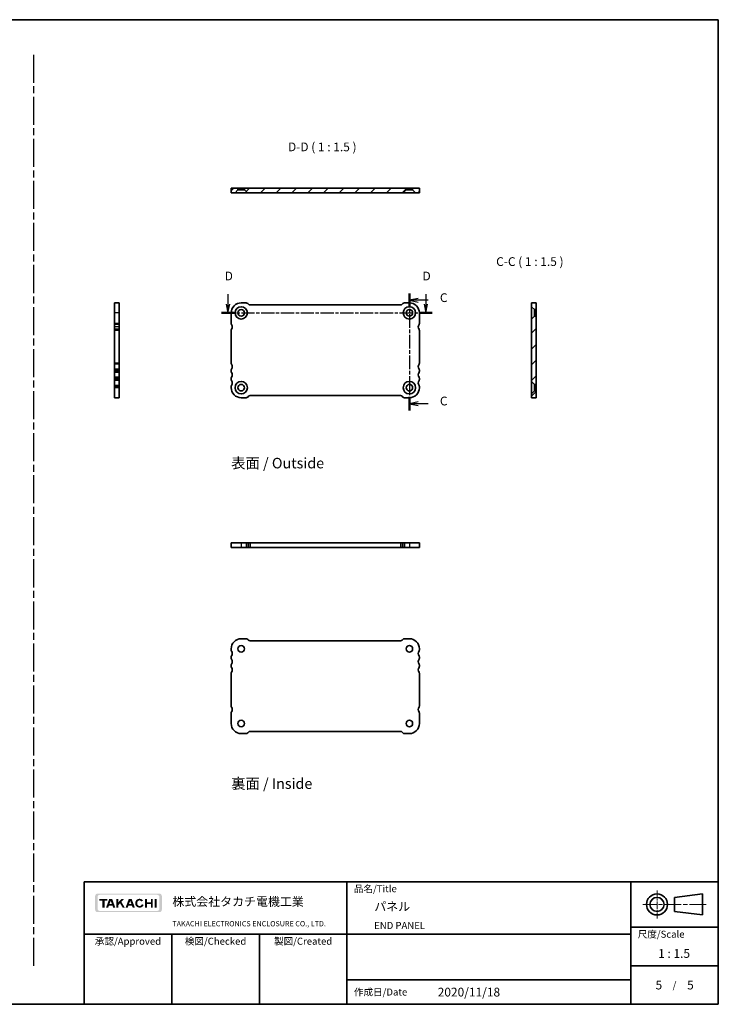
# Model space of a CAD drawing. Units: millimetres. Extents: x 0 to 2386, y 0 to 422.
# Drawn here: x 2087 to 2386, y 0 to 422 of the extents above; entities that cross this region are included whole.
import ezdxf
from ezdxf.enums import TextEntityAlignment as Align

# ---------------------------------------------------------------- set-up
doc = ezdxf.new("R2010")
doc.units = ezdxf.units.MM
doc.linetypes.add('AM_ISO08W050', pattern=[18, 12, -1.5, 3, -1.5])
doc.linetypes.add('CHAIN', pattern=[0.35429999999999995, 0.2362, -0.0295, 0.0591, -0.0295])
for name, color, linetype, lineweight in [('Border (ISO)', 7, 'Continuous', 35), ('Hatch (ISO)', 1, 'Continuous', 18), ('Section Line (ISO)', 7, 'CHAIN', 25), ('Symbol (ISO)', 7, 'Continuous', 18), ('Title (ISO)', 7, 'Continuous', 35), ('Visible (ISO)', 7, 'Continuous', 35), ('Visible Narrow (ISO)', 7, 'Continuous', 25)]:
    doc.layers.add(name, color=color, linetype=linetype, lineweight=lineweight)
doc.styles.add('Note Text (TK)', font='txt')
doc.styles.add('文字スタイル67', font='arial.ttf')

# ---------------------------------------------------------------- blocks, each defined once
blk = doc.blocks.new('図面枠 tk図枠')
at = {"layer": 'Border (ISO)'}
for p, q in [((14.49999999999999, 289), (14.50000000000001, 8.000000000000007)), ((14.49999999999999, 289), (405.4999999999999, 289)), ((405.4999999999999, 289), (405.4999999999999, 8.000000000000007)), ((14.50000000000001, 8.000000000000007), (405.4999999999999, 8.000000000000007))]:
    blk.add_line(p, q, dxfattribs=at)
blk = doc.blocks.new('表題欄 tk表題欄')
at = {"layer": 'Hatch (ISO)'}
h = blk.add_hatch(color=256, dxfattribs=at)
edge = h.paths.add_edge_path(flags=0)
edge.add_arc((95.57537688673352, 236.2990653650367), 0.5958259999999996, 269.9999999999897, 360)
edge.add_line((96.17120288673351, 236.2990653650368), (96.17120288673348, 239.7107813650365))
edge.add_arc((95.5753768867335, 239.7107813650366), 0.5958259999999996, 0, 90.0000000000068)
edge.add_line((95.57537688673342, 240.3066073650366), (79.13710888673356, 240.3066073650366))
edge.add_arc((79.13710888673353, 239.7107813650366), 0.5958259999999996, 89.99999999999744, 180)
edge.add_line((78.54128288673353, 239.7107813650365), (78.54128288673331, 236.2990653650368))
edge.add_arc((79.13710888673332, 236.2990653650365), 0.5958259999999996, 180, 270.0000000000231)
edge.add_line((79.13710888673356, 235.7032393650365), (95.57537688673342, 235.7032393650367))
edge = h.paths.add_edge_path()
edge.add_line((77.83935088673357, 239.9556413650366), (77.83935088673357, 236.0542053650368))
edge.add_arc((78.54128288673346, 236.0542053650367), 0.7019319999998935, 180, 270.0000000000087)
edge.add_line((78.54128288673357, 235.3522733650368), (96.17120288673352, 235.3522733650368))
edge.add_arc((96.17120288673351, 236.0542053650367), 0.7019319999998921, 270, 360)
edge.add_line((96.8731348867334, 236.0542053650368), (96.87313488673352, 239.9556413650366))
edge.add_arc((96.1712028867336, 239.9556413650367), 0.7019319999998921, 0, 90.00000000000873)
edge.add_line((96.17120288673348, 240.6575733650367), (78.54128288673357, 240.6575733650366))
edge.add_arc((78.54128288673357, 239.9556413650366), 0.7019319999999984, 90, 180)
for points in [[(79.07181288673355, 239.1476033650369), (79.07181288673355, 238.6578833650367), (79.92066088673353, 238.6578833650367), (79.92066088673353, 236.6581933650368), (80.50832488673353, 236.6581933650368), (80.50832488673353, 238.6578833650367), (81.35717288673355, 238.6578833650367), (81.35717288673355, 239.1476033650369)], [(85.68407849525303, 236.6581933650368), (84.9434673993943, 237.8918698287545), (84.41792288673358, 237.3246628822781), (84.41792288673358, 236.6581933650368), (83.89555488673355, 236.6581933650368), (83.89555488673355, 239.1476033650369), (84.41792288673358, 239.1476033650369), (84.41792288673358, 238.0993979968839), (85.38913556809511, 239.1476033650369), (86.10696490847272, 239.1476033650369), (85.31925422435492, 238.2974470774499), (86.30334488673353, 236.6581933650368)], [(92.09142939614459, 239.1476033650369), (92.09142939614459, 236.6581933650368), (92.60971639614465, 236.6581933650368), (92.60971639614465, 237.6580383650368), (93.76872039614462, 237.6580383650368), (93.76872039614462, 236.6581933650368), (94.28700739614459, 236.6581933650368), (94.28700739614459, 239.1476033650369), (93.76872039614462, 239.1476033650369), (93.76872039614462, 238.1477583650367), (92.60971639614465, 238.1477583650367), (92.60971639614465, 239.1476033650369)], [(94.84202339614467, 239.1476033650369), (94.84202339614467, 236.6581933650368), (95.36439139614473, 236.6581933650368), (95.36439139614473, 239.1476033650369)]]:
    blk.add_hatch(color=256, dxfattribs=at).paths.add_polyline_path(points)
h = blk.add_hatch(color=256, dxfattribs=at)
h.paths.add_polyline_path([(82.59020695886475, 237.7110913650368), (81.95242681460243, 237.7110913650368), (82.27131688673356, 238.5794973650367)], flags=0)
h.paths.add_polyline_path([(82.77903014574996, 237.1968853650368), (81.76360362771717, 237.1968853650368), (81.56578886050404, 236.6581933650368), (80.94907288673355, 236.6581933650368), (81.86321688673357, 239.1476033650369), (82.67941688673353, 239.1476033650369), (83.59356088673351, 236.6581933650368), (82.97684491296302, 236.6581933650368)])
h = blk.add_hatch(color=256, dxfattribs=at)
h.paths.add_polyline_path([(87.52707281460246, 237.7110913650368), (88.16485295886469, 237.7110913650368), (87.84596288673359, 238.5794973650367)], flags=0)
h.paths.add_polyline_path([(87.14043486050403, 236.6581933650368), (87.3382496277172, 237.1968853650368), (88.35367614574989, 237.1968853650368), (88.551490912963, 236.6581933650368), (89.16820688673343, 236.6581933650368), (88.25406288673352, 239.1476033650369), (87.43786288673356, 239.1476033650369), (86.52371888673358, 236.6581933650368)])
h = blk.add_hatch(color=256, dxfattribs=at)
edge = h.paths.add_edge_path()
edge.add_arc((90.52309888673334, 237.9028983650369), 1.273272000000011, 38.55054079078439, 336.5820184016556)
edge.add_line((91.69149139614446, 237.3968543650369), (91.17255542714857, 237.6216113977801))
edge.add_ellipse((90.52309888673352, 237.9028983650369), major_axis=(0, -0.7998759999999119), ratio=0.8673469387756529, start_angle=128.5505407907963, end_angle=426.582018401653, ccw=False)
edge.add_line((91.09381514418376, 238.3576891122095), (91.51887237036831, 238.6964075050431))
at = {"layer": 'Title (ISO)'}
for p, q in [((74.70882392282105, 244.052739026017), (255.7088239228211, 244.052739026017)), ((74.70882392282105, 209.052739026017), (74.70882392282105, 244.052739026017)), ((149.7088239228211, 244.052739026017), (149.7088239228211, 209.052739026017)), ((230.7088239228211, 244.052739026017), (230.7088239228211, 209.052739026017)), ((255.7088239228211, 244.052739026017), (255.7088239228211, 209.052739026017)), ((243.2088239228211, 239.552739026017), (251.2088239228211, 240.5527390260171)), ((243.2088239228211, 239.552739026017), (243.2088239228211, 235.552739026017)), ((251.2088239228211, 234.552739026017), (251.2088239228211, 240.5527390260171)), ((243.2088239228211, 235.552739026017), (251.2088239228211, 234.552739026017)), ((230.7088239228211, 231.052739026017), (255.7088239228211, 231.052739026017)), ((74.70882392282105, 229.052739026017), (230.7088239228211, 229.052739026017)), ((99.70882392282108, 229.052739026017), (99.70882392282108, 209.052739026017)), ((124.708823922821, 229.052739026017), (124.708823922821, 209.052739026017)), ((230.7088239228211, 220.052739026017), (255.7088239228211, 220.052739026017)), ((149.7088239228211, 216.052739026017), (230.7088239228211, 216.052739026017)), ((255.7088239228211, 209.052739026017), (74.70882392282105, 209.052739026017))]:
    blk.add_line(p, q, dxfattribs=at)
at = {"layer": 'Title (ISO)', "color": 4, "linetype": 'CHAIN', "lineweight": 18, "ltscale": 8.889559745788574}
blk.add_line((238.2088239228211, 241.552739026017), (238.2088239228211, 233.552739026017), dxfattribs=at)
at = {"layer": 'Title (ISO)', "color": 4, "linetype": 'CHAIN', "lineweight": 18, "ltscale": 20.00163269042969}
blk.add_line((252.2088239228211, 237.552739026017), (234.2088239228211, 237.552739026017), dxfattribs=at)
at = {"layer": 'Title (ISO)'}
for radius in [3, 2]:
    blk.add_circle((238.2088239228211, 237.552739026017), radius, dxfattribs=at)
at = {"layer": 'Title (ISO)', "color": 1, "char_height": 2.000000029802322, "line_spacing_factor": 1.5, "style": 'Note Text (TK)'}
for s, insert, attachment_point in [('\\fＭＳ Ｐゴシック|b0|i0;\\H2.0000;品名/Title', (151.708823922821, 242.052739026017), 4), ('\\fＭＳ Ｐゴシック|b0|i0;\\H2.0000;承認/Approved', (87.20882392282108, 227.052739026017), 5), ('\\fＭＳ Ｐゴシック|b0|i0;\\H2.0000;検図/Checked', (112.208823922821, 227.052739026017), 5), ('\\fＭＳ Ｐゴシック|b0|i0;\\H2.0000;製図/Created', (137.2088239228211, 227.052739026017), 5), ('\\fＭＳ Ｐゴシック|b0|i0;\\H2.0000;尺度/Scale', (232.7088239228211, 229.052739026017), 4), ('\\fＭＳ Ｐゴシック|b0|i0;\\H2.0000;作成日/Date', (151.708823922821, 212.552739026017), 4)]:
    blk.add_mtext(s, dxfattribs=dict(at, insert=insert, attachment_point=attachment_point))
at = {"layer": 'Title (ISO)', "color": 7, "line_spacing_factor": 1.5, "style": 'Note Text (TK)'}
for s, insert, char_height, attachment_point in [('株式会社タカチ電機工業', (99.87313488673345, 238.052739026017), 2.5, 4), ('\\fArial|b0|i0;\\H1.4986;TAKACHI ELECTRONICS ENCLOSURE CO., LTD.', (99.87313488673342, 232.052739026017), 1.49859994649887, 4), ('\\fＭＳ Ｐゴシック|b0|i0;\\H2.0000;/', (243.2088239228211, 214.552739026017), 2.000000029802322, 5)]:
    blk.add_mtext(s, dxfattribs=dict(at, insert=insert, char_height=char_height, attachment_point=attachment_point))
at = {"layer": 'Title (ISO)', "color": 7}
for tag, p, height, style in [('<品名>_001', (157.3679148268321, 235.6464889864358), 2.5, 'Note Text (TK)'), ('<Title>_001', (157.2668048153573, 230.5527390052951), 2.000000029802322, '文字スタイル67'), ('<尺度>_001', (240.2116647381447, 222.3169435716833), 2.5, 'Note Text (TK)'), ('作成日_001', (175.6605281979804, 211.2601253517655), 2.5, 'Note Text (TK)'), ('<ページ_No.>_001', (238.0980284456275, 213.302739026017), 2.5, 'Note Text (TK)'), ('<総ページ数>_001', (246.7997329866371, 213.302739026017), 2.5, 'Note Text (TK)')]:
    blk.add_attdef(tag, p, '', height=height, dxfattribs=dict(at, style=style))
at = {"layer": 'Title (ISO)', "color": 7, "style": 'Note Text (TK)'}
blk.add_attdef('<承認>', text='', height=2.5, dxfattribs=at).set_placement((87.20882392282108, 217.052739026017), align=Align.MIDDLE_CENTER)
blk = doc.blocks.new('2dTransSection22')
at = {"layer": 'Section Line (ISO)', "linetype": 'CHAIN', "ltscale": 16.64851570129394}
blk.add_line((317.3188712063397, 210.8593680502607), (317.3188712332394, 177.4679550222614), dxfattribs=at)
at = {"layer": 'Section Line (ISO)', "linetype": 'Continuous', "lineweight": 50}
for p, q in [((317.3188712063397, 210.8593680502607), (317.3188712094803, 206.9607992122608)), ((317.3188712300988, 181.3665238602613), (317.3188712332394, 177.4679550222614))]:
    blk.add_line(p, q, dxfattribs=at)
at = {"layer": 'Section Line (ISO)', "linetype": 'Continuous'}
for p, q in [((319.8188712075073, 209.4100836332747), (317.31887120791, 208.9100836312607)), ((319.8188712079101, 208.9100836332747), (317.31887120791, 208.9100836312607)), ((317.31887120791, 208.9100836312607), (319.8188712083128, 208.4100836332747)), ((322.6854073110361, 208.9100836355839), (319.8188712079101, 208.9100836332747)), ((319.8188712312664, 179.9172394432753), (317.3188712316691, 179.4172394412613)), ((319.8188712316692, 179.4172394432753), (317.3188712316691, 179.4172394412613)), ((317.3188712316691, 179.4172394412613), (319.818871232072, 178.9172394432753)), ((322.6854073347953, 179.4172394455846), (319.8188712316692, 179.4172394432753))]:
    blk.add_line(p, q, dxfattribs=at)
at = {"layer": 'Section Line (ISO)', "char_height": 2.5, "attachment_point": 7, "style": 'Note Text (TK)'}
for insert in [(326.0428717813515, 207.6381538040702), (326.0428718051106, 178.1453096140708)]:
    blk.add_mtext('C', dxfattribs=dict(at, insert=insert))
blk = doc.blocks.new('2dTransSection33')
at = {"layer": 'Section Line (ISO)', "linetype": 'Continuous'}
for p, q in [((265.539104353269, 210.6370660789542), (265.5391043555425, 207.8149237342405)), ((322.0093614809304, 210.6370661244461), (322.009361483204, 207.8149237797324)), ((265.0391043555424, 207.8149237338377), (265.5391043575564, 205.3149237342406)), ((265.5391043555425, 207.8149237342405), (265.5391043575564, 205.3149237342406)), ((265.5391043575564, 205.3149237342406), (266.0391043555425, 207.8149237346433)), ((321.5093614832039, 207.8149237793296), (322.0093614852179, 205.3149237797323)), ((322.009361483204, 207.8149237797324), (322.0093614852179, 205.3149237797323)), ((322.0093614852179, 205.3149237797323), (322.5093614832039, 207.8149237801352))]:
    blk.add_line(p, q, dxfattribs=at)
at = {"layer": 'Section Line (ISO)', "linetype": 'CHAIN', "ltscale": 15.93854331970215}
blk.add_line((263.7155915011733, 205.3149237327716), (323.8328743416009, 205.3149237812014), dxfattribs=at)
at = {"layer": 'Section Line (ISO)', "linetype": 'Continuous', "lineweight": 50}
for p, q in [((263.7155915011733, 205.3149237327716), (267.3626172139395, 205.3149237357096)), ((320.1858486288348, 205.3149237782634), (323.8328743416009, 205.3149237812014))]:
    blk.add_line(p, q, dxfattribs=at)
at = {"layer": 'Section Line (ISO)', "char_height": 2.5, "attachment_point": 7, "style": 'Note Text (TK)'}
for insert in [(264.5976547642186, 213.8149237342405), (321.06791189188, 213.8149237797324)]:
    blk.add_mtext('D', dxfattribs=dict(at, insert=insert))

msp = doc.modelspace()

# ---------------------------------------------------------------- hatches: boundary and pattern name
at = {"layer": 'Hatch (ISO)'}
h = msp.add_hatch(dxfattribs=at)
h.set_pattern_fill('ANSI31', color=256, scale=38.1, style=0)
h.set_pattern_definition([(44.99999999999999, (1777.75, -17.72683771509925), (-3.367596045400932, 3.367596045400933), [])])
h.paths.add_polyline_path([(2251.078306763489, 347.3723856237814), (2252.328306762482, 348.6223856247885), (2252.328306761878, 349.3723856247884), (2183.128306094978, 349.3723855690417), (2183.128306095582, 348.6223855690416), (2184.378306096589, 347.3723855700487)])
h.paths.add_polyline_path([(2258.028306763487, 347.3723856293803), (2258.028306761876, 349.3723856293803), (2255.128306761878, 349.3723856270441), (2255.128306762482, 348.6223856270441), (2256.378306763489, 347.3723856280511)])
h.paths.add_polyline_path([(2177.42830609659, 347.3723855644498), (2177.428306094979, 349.3723855644498), (2180.328306094978, 349.372385566786), (2180.328306095582, 348.622385566786), (2179.078306096589, 347.372385565779)])
h = msp.add_hatch(dxfattribs=at)
h.set_pattern_fill('ANSI31', color=256, scale=38.1, style=0)
h.set_pattern_definition([(44.99999999999999, (1791.257024687601, -11.99999999999996), (-3.367596045400932, 3.367596045400933), [])])
h.paths.add_polyline_path([(2307.278306166303, 294.5723856313888), (2306.028306167309, 293.3223856303818), (2306.028306188819, 266.622385680335), (2307.278306189826, 265.3723856813419), (2308.028306189826, 265.372385681946), (2308.028306166303, 294.572385631993)])
h.paths.add_polyline_path([(2306.028306161711, 300.2723856303804), (2308.028306161711, 300.2723856319916), (2308.028306164047, 297.372385631993), (2307.278306164047, 297.3723856313887), (2306.02830616304, 298.6223856303818)])
h.paths.add_polyline_path([(2306.028306194418, 259.672385680489), (2308.028306194418, 259.6723856821001), (2308.028306192081, 262.5723856819464), (2307.278306192081, 262.5723856813421), (2306.028306193089, 261.3223856803351)])

# ---------------------------------------------------------------- linework, layer by layer
at = {"linetype": 'AM_ISO08W050'}
msp.add_line((2092.75, 406.5), (2092.75, 15.00000000000004), dxfattribs=at)
at = {"layer": 'Visible (ISO)'}
for p, q in [((2177.42830609659, 347.3723855644498), (2177.428306094979, 349.3723855644498)), ((2180.328306094978, 349.372385566786), (2177.428306094979, 349.3723855644498)), ((2177.42830609659, 347.3723855644498), (2179.078306096589, 347.372385565779)), ((2179.078306096589, 347.372385565779), (2180.328306095582, 348.622385566786)), ((2184.378306096589, 347.3723855700487), (2179.078306096589, 347.372385565779)), ((2180.328306095582, 348.622385566786), (2180.328306094978, 349.372385566786)), ((2180.328306094978, 349.372385566786), (2183.128306094978, 349.3723855690417)), ((2180.328306095582, 348.622385566786), (2183.128306095582, 348.6223855690417)), ((2252.328306761878, 349.3723856247885), (2183.128306094978, 349.3723855690417)), ((2183.128306094978, 349.3723855690417), (2183.128306095582, 348.6223855690416)), ((2183.128306095582, 348.6223855690416), (2184.378306096589, 347.3723855700487)), ((2184.378306096589, 347.3723855700487), (2251.078306763489, 347.3723856237814)), ((2251.078306763489, 347.3723856237814), (2252.328306762482, 348.6223856247885)), ((2256.378306763489, 347.3723856280511), (2251.078306763489, 347.3723856237814)), ((2252.328306762482, 348.6223856247885), (2252.328306761878, 349.3723856247885)), ((2252.328306761878, 349.3723856247884), (2255.128306761878, 349.3723856270441)), ((2252.328306762482, 348.6223856247884), (2255.128306762482, 348.6223856270441)), ((2258.028306761876, 349.3723856293803), (2255.128306761878, 349.3723856270441)), ((2255.128306761878, 349.3723856270441), (2255.128306762482, 348.6223856270441)), ((2255.128306762482, 348.6223856270441), (2256.378306763489, 347.3723856280511)), ((2256.378306763489, 347.3723856280511), (2258.028306763487, 347.3723856293803)), ((2258.028306763487, 347.3723856293803), (2258.028306761876, 349.3723856293803)), ((2129.428306159926, 300.2723855991556), (2127.428306159925, 300.2723855991556)), ((2127.428306159925, 300.2723855991556), (2127.428306159925, 295.972385603053)), ((2129.428306159924, 295.972385603053), (2129.428306159926, 300.2723855991557)), ((2183.814092585541, 300.2723855970857), (2181.728306146879, 300.2723855991557)), ((2184.835412928266, 299.6652788157409), (2184.521199365734, 299.9794923782723)), ((2249.91409324267, 299.3723855969027), (2185.542519709452, 299.3723855969274)), ((2250.935413586387, 299.9794923782467), (2250.621200023857, 299.6652788157165)), ((2253.728306805243, 300.2723855991292), (2251.642520366582, 300.2723855970601)), ((2306.028306161711, 300.2723856303804), (2308.028306161711, 300.2723856319916)), ((2306.028306161711, 300.2723856303804), (2306.02830616304, 298.6223856303817)), ((2308.028306164047, 297.372385631993), (2308.028306161711, 300.2723856319916)), ((2127.428306159925, 291.472385677823), (2127.428306159925, 295.972385603053)), ((2129.428306159924, 295.972385603053), (2129.428306159924, 291.472385677823)), ((2177.428306142612, 295.9723856030531), (2177.428306138982, 291.472385677823)), ((2258.028306813133, 291.4723856777926), (2258.028306809508, 295.9723856030227)), ((2306.02830616304, 298.6223856303817), (2307.278306164047, 297.3723856313887)), ((2306.028306167309, 293.3223856303818), (2306.02830616304, 298.6223856303817)), ((2307.278306164047, 297.3723856313887), (2308.028306164047, 297.372385631993)), ((2307.278306164047, 297.3723856313887), (2307.278306166303, 294.5723856313887)), ((2308.028306164047, 297.372385631993), (2308.028306166303, 294.572385631993)), ((2127.428306159925, 291.472385677823), (2127.428306159925, 290.9923856852523)), ((2127.428306159925, 289.9723856632352), (2127.428306159925, 290.9923856852523)), ((2129.428306159924, 290.9923856852523), (2129.428306159924, 291.472385677823)), ((2129.428306159924, 290.9923856852523), (2129.428306159924, 289.9723856632352)), ((2307.278306166303, 294.5723856313887), (2306.028306167309, 293.3223856303818)), ((2306.028306167309, 293.3223856303818), (2306.028306188819, 266.6223856803349)), ((2308.028306166303, 294.572385631993), (2307.278306166303, 294.5723856313887)), ((2308.028306189826, 265.372385681946), (2308.028306166303, 294.572385631993)), ((2127.428306159925, 288.9523857612958), (2127.428306159925, 289.9723856632352)), ((2127.428306159925, 288.9523857612959), (2127.428306159925, 288.4723857495803)), ((2127.428306159925, 274.4723857109466), (2127.428306159925, 288.4723857495803)), ((2129.428306159924, 289.9723856632352), (2129.428306159924, 288.9523857612958)), ((2129.428306159924, 288.4723857495803), (2129.428306159924, 288.9523857612959)), ((2129.428306159924, 288.4723857495803), (2129.428306159924, 274.4723857109466)), ((2177.428306247468, 288.4723857495803), (2177.428306072383, 274.4723857109466)), ((2258.028306253578, 274.4723857073524), (2258.028306069843, 288.4723048195133)), ((2127.428306159925, 274.4723857109466), (2127.428306159925, 273.9923856815918)), ((2127.428306159925, 271.9523856407106), (2127.428306159925, 273.9923856815918)), ((2129.428306159924, 273.9923856815918), (2129.428306159924, 274.4723857109466)), ((2129.428306159924, 273.9923856815918), (2129.428306159924, 271.9523856407106)), ((2127.428306159925, 271.9523856407107), (2127.428306159925, 271.4723856406932)), ((2127.428306159925, 270.9723856405355), (2127.428306159925, 271.4723856406931)), ((2127.428306159925, 270.9723856405355), (2127.428306159925, 270.4923856406029)), ((2127.428306159925, 268.4523856407253), (2127.428306159925, 270.492385640603)), ((2129.428306159924, 271.4723856406932), (2129.428306159924, 271.9523856407106)), ((2129.428306159924, 271.4723856406931), (2129.428306159924, 270.9723856405355)), ((2129.428306159924, 270.492385640603), (2129.428306159924, 270.9723856405355)), ((2129.428306159924, 270.492385640603), (2129.428306159924, 268.4523856407253)), ((2177.428306117993, 271.4723856406932), (2177.428306118073, 270.9723856405356)), ((2258.028306208449, 270.9723856470112), (2258.028306208449, 271.4723856471679)), ((2127.428306159925, 268.4523856407253), (2127.428306159925, 267.9723856407173)), ((2127.428306159925, 267.4723856405797), (2127.428306159925, 267.9723856407173)), ((2127.428306159925, 267.4723856405797), (2127.428306159925, 266.9923856406325)), ((2127.428306159925, 264.9523856407487), (2127.428306159925, 266.9923856406325)), ((2129.428306159924, 267.9723856407173), (2129.428306159924, 268.4523856407253)), ((2129.428306159924, 267.9723856407173), (2129.428306159924, 267.4723856405797)), ((2129.428306159924, 266.9923856406325), (2129.428306159924, 267.4723856405797)), ((2129.428306159924, 266.9923856406325), (2129.428306159924, 264.9523856407487)), ((2177.428306118493, 267.9723856407174), (2177.428306118572, 267.4723856405797)), ((2258.028306208514, 267.4723856470548), (2258.028306208513, 267.9723856471933)), ((2306.028306188819, 266.6223856803349), (2307.278306189826, 265.3723856813419)), ((2306.028306193089, 261.322385680335), (2306.028306188819, 266.622385680335)), ((2127.428306159925, 264.9523856407487), (2127.428306159925, 264.4723856407532)), ((2127.428306159925, 263.972385643115), (2127.428306159925, 264.4723856407532)), ((2127.428306159925, 263.9723856431149), (2127.428306159925, 259.6723856434528)), ((2129.428306159924, 264.4723856407532), (2129.428306159924, 264.9523856407487)), ((2129.428306159924, 264.4723856407532), (2129.428306159924, 263.972385643115)), ((2129.428306159926, 259.6723856434528), (2129.428306159924, 263.972385643115)), ((2177.428306119051, 264.4723856407533), (2177.428306073171, 263.972385643115)), ((2258.028306254551, 263.972385649588), (2258.028306254476, 264.4723856496717)), ((2307.278306192081, 262.5723856813421), (2306.028306193089, 261.3223856803351)), ((2307.278306189826, 265.3723856813419), (2308.028306189826, 265.372385681946)), ((2307.278306189826, 265.372385681342), (2307.278306192081, 262.572385681342)), ((2308.028306192081, 262.5723856819463), (2307.278306192081, 262.5723856813421)), ((2308.028306189826, 265.3723856819462), (2308.028306192081, 262.5723856819462)), ((2308.028306194418, 259.6723856821001), (2308.028306192081, 262.5723856819463)), ((2129.428306159926, 259.6723856434528), (2127.428306159925, 259.6723856434528)), ((2181.728306073522, 259.6723856434528), (2183.814092511217, 259.6723856437285)), ((2184.521199292272, 259.965278862542), (2184.835412854674, 260.2794924249451)), ((2185.54251963578, 260.5723856437579), (2249.914092692698, 260.57238564892)), ((2250.621199473965, 260.2794924301066), (2250.935413036081, 259.965278867991)), ((2251.642519817296, 259.6723856491779), (2253.728306255203, 259.6723856492378)), ((2306.028306193089, 261.3223856803351), (2306.028306194417, 259.672385680489)), ((2306.028306194417, 259.672385680489), (2308.028306194418, 259.6723856821001)), ((2177.428306073151, 197.597062090664), (2177.428306073151, 195.597062090664)), ((2181.728306073503, 197.5970620906627), (2177.428306073151, 197.597062090664)), ((2177.428306073151, 195.597062090664), (2181.728306073503, 195.5970620906627)), ((2181.728306073503, 197.5970620906627), (2183.814092511198, 197.5970620906627)), ((2183.814092511198, 195.5970620906627), (2181.728306073503, 195.5970620906627)), ((2184.521199292252, 197.5970620906628), (2183.814092511198, 197.5970620906627)), ((2183.814092511198, 195.5970620906627), (2184.521199292252, 195.5970620906628)), ((2184.521199292252, 197.5970620906628), (2184.835412854655, 197.5970620906629)), ((2184.835412854655, 195.5970620906629), (2184.521199292252, 195.5970620906628)), ((2184.835412854655, 197.5970620906629), (2185.54251963576, 197.597062090663)), ((2185.54251963576, 195.597062090663), (2184.835412854655, 195.5970620906629)), ((2185.54251963576, 197.597062090663), (2249.91409269268, 197.597062090663)), ((2249.91409269268, 195.597062090663), (2185.54251963576, 195.597062090663)), ((2249.91409269268, 197.597062090663), (2250.621199473946, 197.5970620906629)), ((2250.621199473946, 195.5970620906629), (2249.91409269268, 195.597062090663)), ((2250.621199473946, 197.5970620906629), (2250.935413036063, 197.5970620906628)), ((2250.935413036063, 195.5970620906628), (2250.621199473946, 195.5970620906629)), ((2251.642519817277, 197.5970620906627), (2250.935413036063, 197.5970620906628)), ((2250.935413036063, 195.5970620906628), (2251.642519817277, 195.5970620906627)), ((2251.642519817277, 197.5970620906627), (2253.728306255184, 197.5970620906627)), ((2253.728306255184, 195.5970620906627), (2251.642519817277, 195.5970620906627)), ((2258.028306254532, 197.597062090664), (2253.728306255184, 197.5970620906627)), ((2253.728306255184, 195.5970620906627), (2258.028306254532, 195.597062090664)), ((2258.028306254532, 197.597062090664), (2258.028306254532, 195.597062090664)), ((2183.814092511175, 156.4970620932743), (2181.72830607348, 156.49706209355)), ((2184.835412854633, 155.8899553120578), (2184.52119929223, 156.2041688744609)), ((2250.93541303604, 156.2041688690119), (2250.621199473924, 155.8899553068963)), ((2253.728306255162, 156.4970620877651), (2251.642519817255, 156.497062087825)), ((2177.428306073128, 152.1970620938879), (2177.428306119009, 151.6970620962497)), ((2249.914092692657, 155.5970620880829), (2185.542519635738, 155.597062093245)), ((2258.028306254435, 151.6970620873312), (2258.02830625451, 152.1970620874149)), ((2177.42830611853, 148.6970620964232), (2177.428306118451, 148.1970620962855)), ((2258.028306208471, 148.1970620898097), (2258.028306208473, 148.6970620899482)), ((2177.428306118031, 145.1970620964673), (2177.428306117952, 144.6970620963097)), ((2258.028306208407, 144.697062089835), (2258.028306208407, 145.1970620899917)), ((2177.428306072341, 141.6970620260563), (2177.428306247426, 127.6970619874226)), ((2258.028306069801, 127.6971429174895), (2258.028306253537, 141.6970620296505)), ((2177.428306138941, 124.6970620591799), (2177.428306142569, 120.1970621339498)), ((2258.028306809467, 120.1970621339802), (2258.028306813092, 124.6970620592103)), ((2181.728306146838, 115.8970621378473), (2183.814092585499, 115.8970621399172)), ((2184.521199365692, 116.1899553587306), (2184.835412928224, 116.504168921262)), ((2185.542519709411, 116.7970621400755), (2249.914093242628, 116.7970621401003)), ((2250.621200023816, 116.5041689212865), (2250.935413586345, 116.1899553587563)), ((2251.64252036654, 115.8970621399429), (2253.728306805201, 115.8970621378736))]:
    msp.add_line(p, q, dxfattribs=at)
for centre, radius in [((2181.72830614261, 295.9723855991573), 2.649999999999999), ((2181.72830614261, 295.9723855991573), 1.399999999999999), ((2253.728306809509, 295.9723855991306), 2.649999999999999), ((2253.728306809509, 295.9723855991306), 1.399999999999999), ((2181.728306073175, 263.9723856434581), 2.649999999999999), ((2253.728306254705, 263.9723856490838), 2.649999999999999), ((2181.728306073175, 263.9723856434581), 1.399999999999999), ((2253.728306254705, 263.9723856490838), 1.399999999999999), ((2181.728306073134, 152.1970620935449), 1.399999999999999), ((2253.728306254664, 152.1970620879191), 1.399999999999999), ((2181.728306142568, 120.1970621378456), 1.399999999999999), ((2253.728306809468, 120.1970621378723), 1.399999999999999)]:
    msp.add_circle(centre, radius, dxfattribs=at)
for centre, radius, start, end in [((2181.72830614261, 295.9723855991573), 4.29999999999836, 89.99999994310868, 180), ((2183.814092584547, 299.2723855970858), 0.9999999999999412, 45.00000000000546, 89.9999999430696), ((2185.542519709452, 300.3723855969271), 0.9999999999997355, 224.9999999999897, 270), ((2249.91409324267, 300.3723855969027), 1.000000000000003, 269.9999999999609, 315.000000000028), ((2251.642520367573, 299.2723855970602), 1.000000000000004, 90.00000005680012, 134.9999999999956), ((2253.728306809509, 295.9723855991306), 4.299999999998816, 0, 90.00000005685222), ((2178.228306139611, 291.4723856768881), 0.8000000006286356, 180, 216.8698968632642), ((2176.228306044439, 289.9723856474288), 1.700000093185236, 0, 36.86989688382615), ((2259.228306907677, 289.972385647398), 1.700000093185281, 143.1301031162399, 179.9995897593198), ((2257.228306812505, 291.4723856768584), 0.8000000006279643, 323.1301031364587, 0), ((2178.228306247468, 288.4723858081646), 0.8000000000003746, 143.1301065500836, 180.0000040945545), ((2176.228306137623, 289.9723856617052), 1.700000000000017, 323.1301065498422, 0), ((2259.228306810902, 289.9722916700097), 1.700000000000965, 179.9964224015326, 216.8698579942177), ((2257.228306069938, 288.4722926579641), 0.7999999999970959, 0.0008710068856126, 36.86989345939637), ((2178.228306087487, 274.4723857059765), 0.800000015104114, 180, 216.8698990175568), ((2176.228306117735, 272.9723856404738), 1.699999999998721, 323.1301023640988, 36.86989937814618), ((2259.228306208468, 272.9723856471419), 1.699999999999431, 143.1301006310903, 216.8698976451157), ((2257.22830625358, 274.4723857072879), 0.7999999999988257, 323.1301006310138, 0), ((2178.228306117994, 271.4723856408199), 0.8000000000003211, 143.1301023639642, 180), ((2178.228306118073, 270.9723856406629), 0.8000000000004623, 180, 216.8698976511866), ((2176.228306118213, 269.4723856404746), 1.700000000000897, 323.1301023647462, 36.8698976512314), ((2259.228306208549, 269.4723856471427), 1.699999999999482, 143.1301023579716, 216.8698976444556), ((2257.228306208448, 271.4723856471674), 0.8000000000003915, 0, 36.86989764510985), ((2257.228306208448, 270.9723856470092), 0.8000000000008395, 323.1301023580207, 0), ((2178.228306118493, 267.9723856408458), 0.8000000000004899, 143.1301023649632, 180), ((2178.228306118572, 267.472385640707), 0.8000000000006755, 180, 216.8698976524724), ((2176.228306118747, 265.9723856404747), 1.699999999999189, 323.1301023656822, 36.86989765251654), ((2259.22830620858, 265.9723856471428), 1.699999999999066, 143.1301023566723, 216.8698976434574), ((2257.228306208514, 267.9723856471919), 0.7999999999990185, 0, 36.86989764446551), ((2257.228306208516, 267.4723856470527), 0.7999999999981356, 323.1301023567344, 0), ((2178.228306119049, 264.4723856408817), 0.7999999999980725, 143.1301023659613, 180), ((2181.728306073175, 263.9723856434581), 4.300000000005183, 180, 270.0000000046248), ((2253.728306254705, 263.9723856490838), 4.299999999846243, 270.000000006631, 0), ((2257.228306235163, 264.4723855795111), 0.8000000193141683, 4.9783130896e-06, 36.86990266822855), ((2183.814092511085, 260.6723856437284), 0.9999999999997832, 270.000000007556, 315.0000000000059), ((2185.542519635861, 259.5723856437579), 0.9999999999998316, 90.00000000462478, 134.9999999999512), ((2249.914092692779, 259.5723856489201), 0.9999999999999385, 45.00000000000659, 90.00000000462478), ((2251.642519817268, 260.6723856491778), 0.9999999999998498, 225.0000000000276, 270.0000000016284), ((2181.728306073134, 152.1970620935449), 4.300000000005175, 89.9999999953752, 180), ((2183.814092511044, 155.4970620932745), 0.9999999999997845, 45.00000000000489, 89.999999992444), ((2251.642519817226, 155.4970620878251), 0.9999999999998541, 89.99999999837156, 134.9999999999724), ((2253.728306254664, 152.1970620879191), 4.299999999846243, 0, 89.99999999336897), ((2185.542519635819, 156.597062093245), 0.9999999999997786, 225.0000000000491, 269.9999999953752), ((2249.914092692737, 156.5970620880828), 0.999999999999938, 269.9999999953752, 314.9999999999939), ((2178.228306119008, 151.6970620961212), 0.7999999999980734, 180, 216.8698976340386), ((2178.228306118531, 148.6970620962959), 0.8000000000006755, 143.1301023475264, 180), ((2178.228306118451, 148.1970620961571), 0.800000000000489, 180, 216.8698976350377), ((2176.228306118705, 150.1970620965283), 1.699999999999191, 323.1301023474835, 36.8698976343183), ((2176.228306118171, 146.6970620965283), 1.700000000000931, 323.1301023487693, 36.86989763525262), ((2259.228306208538, 150.1970620898601), 1.699999999999065, 143.1301023565444, 216.8698976433304), ((2259.228306208507, 146.6970620898602), 1.699999999999477, 143.1301023555449, 216.8698976420274), ((2257.22830623512, 151.6970621574918), 0.8000000193141696, 323.1300973317723, 359.9999950216869), ((2257.228306208474, 148.6970620899502), 0.7999999999981356, 0, 36.86989764326471), ((2257.228306208472, 148.197062089811), 0.7999999999990188, 323.1301023555365, 0), ((2178.228306118032, 145.19706209634), 0.8000000000004643, 143.1301023488143, 180), ((2178.228306117952, 144.697062096183), 0.8000000000003205, 180, 216.8698976360358), ((2176.228306117694, 143.1970620965291), 1.69999999999872, 323.1301006218538, 36.86989763590117), ((2259.228306208425, 143.1970620898611), 1.699999999999435, 143.1301023548836, 216.8698993689105), ((2257.228306208407, 145.1970620899938), 0.8000000000008411, 0, 36.86989764198028), ((2257.228306208407, 144.6970620898356), 0.8000000000003915, 323.1301023548882, 0), ((2178.228306087445, 141.6970620310264), 0.8000000151041126, 143.1301009824422, 180), ((2257.228306253538, 141.697062029715), 0.7999999999988261, 0, 36.86989936898621), ((2178.228306247427, 127.6970619288384), 0.8000000000005268, 179.9999958173803, 216.869893449913), ((2176.228306137582, 126.1970620752978), 1.700000000000017, 0, 36.86989345015741), ((2259.22830681086, 126.1971560669932), 1.700000000000976, 143.1301420057809, 180.0035775984673), ((2257.228306069897, 127.6971550790388), 0.7999999999970956, 323.1301065406045, 359.9991289931143), ((2178.228306139569, 124.6970620601148), 0.8000000006286345, 143.1301031367323, 180), ((2176.228306044396, 126.1970620895741), 1.700000093185219, 323.130103116174, 0), ((2259.228306907635, 126.1970620896049), 1.700000093185269, 180.0004102406802, 216.8698968837599), ((2257.228306812463, 124.6970620601445), 0.8000000006279545, 0, 36.8698968635413), ((2181.728306142568, 120.1970621378456), 4.299999999998354, 180, 270.0000000568913), ((2253.728306809468, 120.1970621378723), 4.299999999998815, 269.9999999431478, 0), ((2183.814092584506, 116.8970621399171), 0.9999999999999442, 270.0000000569304, 314.9999999999939), ((2185.542519709411, 115.7970621400758), 0.9999999999997427, 90, 135.0000000000097), ((2249.914093242629, 115.7970621401003), 1.000000000000005, 44.99999999997193, 90.00000000003907), ((2251.642520367532, 116.8970621399427), 0.9999999999999976, 225.0000000000053, 269.9999999431999)]:
    msp.add_arc(centre, radius, start, end, dxfattribs=at)
at = {"layer": 'Visible Narrow (ISO)'}
for p, q in [((2129.428306159924, 295.972385603053), (2127.428306159925, 295.972385603053)), ((2129.428306159924, 291.472385677823), (2127.428306159925, 291.472385677823)), ((2129.428306159924, 290.9923856852523), (2127.428306159925, 290.9923856852523)), ((2129.428306159924, 289.9723856632352), (2127.428306159925, 289.9723856632352)), ((2129.428306159924, 288.9523857612958), (2127.428306159925, 288.9523857612958)), ((2129.428306159924, 288.4723857495803), (2127.428306159925, 288.4723857495803)), ((2129.428306159924, 274.4723857109466), (2127.428306159925, 274.4723857109466)), ((2129.428306159924, 273.9923856815917), (2127.428306159925, 273.9923856815917)), ((2129.428306159924, 271.9523856407106), (2127.428306159925, 271.9523856407106)), ((2129.428306159924, 271.4723856406931), (2127.428306159925, 271.4723856406931)), ((2129.428306159924, 270.9723856405355), (2127.428306159925, 270.9723856405355)), ((2129.428306159924, 270.4923856406029), (2127.428306159925, 270.4923856406029)), ((2129.428306159924, 268.4523856407253), (2127.428306159925, 268.4523856407253)), ((2129.428306159924, 267.9723856407173), (2127.428306159925, 267.9723856407173)), ((2129.428306159924, 267.4723856405797), (2127.428306159925, 267.4723856405797)), ((2129.428306159924, 266.9923856406325), (2127.428306159925, 266.9923856406325)), ((2129.428306159924, 264.9523856407487), (2127.428306159925, 264.9523856407487)), ((2129.428306159924, 264.4723856407532), (2127.428306159925, 264.4723856407532)), ((2129.428306159924, 263.972385643115), (2127.428306159925, 263.972385643115)), ((2181.728306073503, 197.5970620906627), (2181.728306073503, 195.5970620906627)), ((2183.814092511198, 197.5970620906627), (2183.814092511198, 195.5970620906627)), ((2184.521199292252, 197.5970620906628), (2184.521199292252, 195.5970620906628)), ((2184.835412854655, 197.5970620906629), (2184.835412854655, 195.5970620906629)), ((2185.54251963576, 197.597062090663), (2185.54251963576, 195.597062090663)), ((2249.91409269268, 197.597062090663), (2249.91409269268, 195.597062090663)), ((2250.621199473946, 197.5970620906629), (2250.621199473946, 195.5970620906629)), ((2250.935413036063, 197.5970620906628), (2250.935413036063, 195.5970620906628)), ((2251.642519817277, 197.5970620906627), (2251.642519817277, 195.5970620906627)), ((2253.728306255184, 197.5970620906627), (2253.728306255184, 195.5970620906627))]:
    msp.add_line(p, q, dxfattribs=at)

# ---------------------------------------------------------------- block references
at = {"xscale": 1.5, "yscale": 1.5, "zscale": 1.5}
msp.add_blockref('図面枠 tk図枠', (1777.75, -11.99999999999996), dxfattribs=at)
ref = msp.add_blockref('表題欄 tk表題欄', (2002.436764115768, -313.5791085390255), dxfattribs=dict(xscale=1.5, yscale=1.5, zscale=1.5))
ref.add_attrib('<品名>_001', 'パネル', (2238.723011363637, 39.99715909090916), dxfattribs={"layer": 'Title (ISO)', "color": 7, "height": 3.75, "style": 'Note Text (TK)'})
ref.add_attrib('<尺度>_001', '1 : 1.5', (2360.240056818182, 19.885653409091), dxfattribs={"layer": 'Title (ISO)', "color": 7, "height": 3.75, "style": 'Note Text (TK)'})
ref.add_attrib('作成日_001', '2020/11/18', (2265.852982954545, 3.343039772727343), dxfattribs={"layer": 'Title (ISO)', "color": 7, "height": 3.75, "style": 'Note Text (TK)'})
ref.add_attrib('<Title>_001', 'END PANEL', (2238.668485670367, 32.25102317002372), dxfattribs={"layer": 'Title (ISO)', "color": 7, "height": 3.000000044703483, "style": '文字スタイル67'})
ref.add_attrib('<ページ_No.>_001', '5', (2359.136363636364, 6.37500000000006), dxfattribs={"layer": 'Title (ISO)', "color": 7, "height": 3.75, "style": 'Note Text (TK)'})
ref.add_attrib('<総ページ数>_001', '5', (2372.636363636364, 6.37500000000006), dxfattribs={"layer": 'Title (ISO)', "color": 7, "height": 3.75, "style": 'Note Text (TK)'})
at = {"layer": 'Section Line (ISO)', "xscale": 1.5, "yscale": 1.5, "zscale": 1.5}
for name in ['2dTransSection33', '2dTransSection22']:
    msp.add_blockref(name, (1777.75, -11.99999999999996), dxfattribs=at)

# ---------------------------------------------------------------- texts
at = {"layer": 'Symbol (ISO)', "color": 7, "char_height": 3.75, "attachment_point": 7, "style": 'Note Text (TK)'}
for s, insert in [('D-D ( 1 : 1.5 )', (2201.754728384312, 363.9973856293803)), ('C-C ( 1 : 1.5 )', (2290.895009033123, 314.8973856934845))]:
    msp.add_mtext(s, dxfattribs=dict(at, insert=insert))
at = {"layer": 'Symbol (ISO)', "char_height": 4.5, "attachment_point": 4, "line_spacing_factor": 1.5, "style": 'Note Text (TK)'}
for s, insert, width in [('表面 / Outside', (2177.428306159925, 231.0904332561699), 41.45152439514117), ('裏面 / Inside', (2177.428306159925, 93.89759270859304), 35.79702432015097)]:
    msp.add_mtext(s, dxfattribs=dict(at, insert=insert, width=width))

doc.saveas('drawing.dxf')
